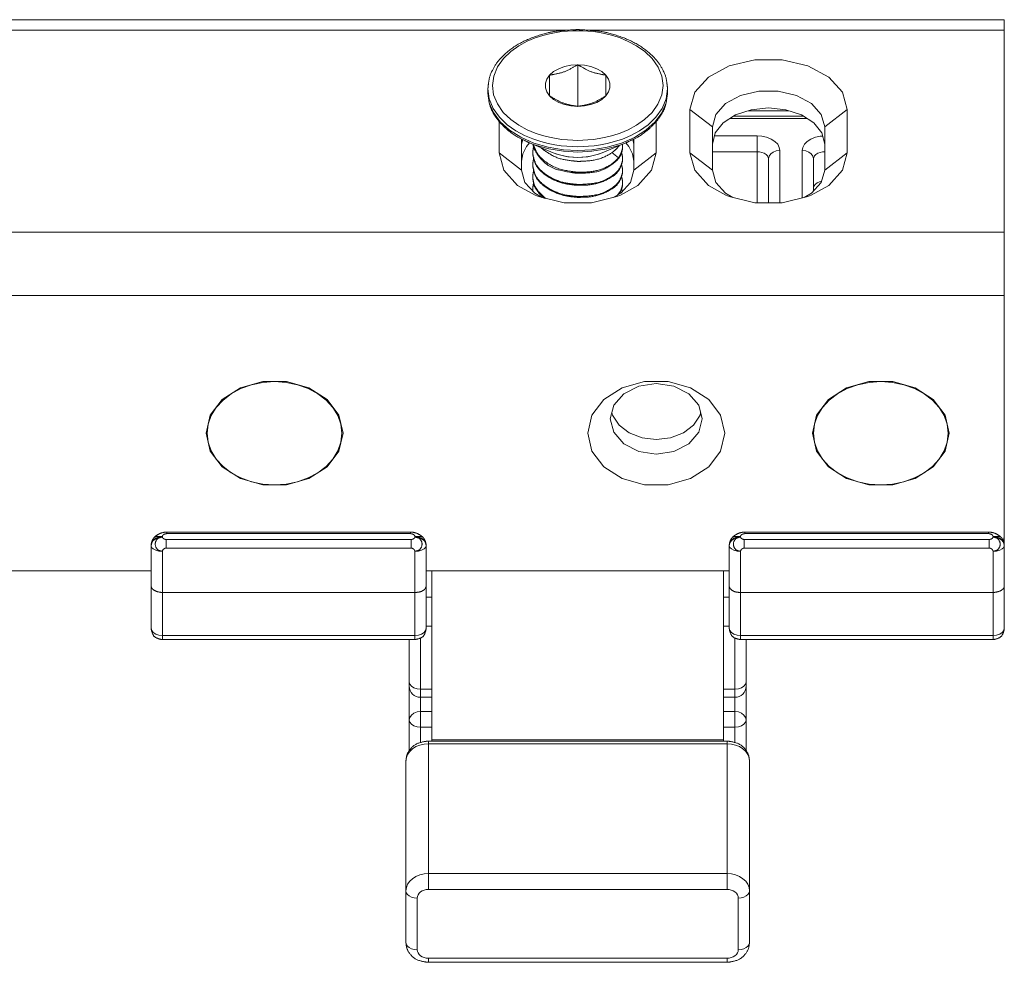
# Model space of a CAD drawing. Units: millimetres. Extents: x 11015 to 12695, y -798 to 390.
# Drawn here: x 11240 to 11284, y 209 to 251 of the extents above; entities that cross this region are included whole.
import ezdxf

# ---------------------------------------------------------------- set-up
doc = ezdxf.new("R2010")
doc.units = ezdxf.units.MM
doc.header["$LTSCALE"] = 2540
doc.layers.get('0').update_dxf_attribs({"lineweight": 18})

msp = doc.modelspace()

# ---------------------------------------------------------------- linework, layer by layer
at = {"color": 7, "linetype": 'Continuous', "lineweight": 15}
for p, q in [((11233.554, 251.435), (11283.554, 251.435)), ((11283.554, 224.335), (11283.554, 251.434)), ((11233.554, 250.967), (11264.09, 250.967)), ((11263.591, 250.867), (11263.305, 250.811)), ((11263.854, 250.905), (11263.591, 250.867)), ((11264.099, 250.929), (11263.854, 250.905)), ((11264.33, 250.942), (11264.099, 250.929)), ((11264.554, 250.946), (11264.33, 250.942)), ((11264.778, 250.942), (11264.554, 250.946)), ((11265.01, 250.929), (11264.778, 250.942)), ((11265.255, 250.904), (11265.01, 250.929)), ((11265.017, 250.967), (11283.554, 250.967)), ((11265.519, 250.866), (11265.255, 250.904)), ((11265.805, 250.81), (11265.519, 250.866)), ((11262.305, 250.472), (11261.937, 250.275)), ((11262.66, 250.621), (11262.305, 250.472)), ((11262.995, 250.731), (11262.66, 250.621)), ((11263.305, 250.811), (11262.995, 250.731)), ((11266.116, 250.731), (11265.805, 250.81)), ((11266.451, 250.62), (11266.116, 250.731)), ((11266.807, 250.471), (11266.451, 250.62)), ((11267.175, 250.272), (11266.807, 250.471)), ((11261.575, 250.02), (11261.245, 249.705)), ((11261.937, 250.275), (11261.575, 250.02)), ((11267.537, 250.017), (11267.175, 250.272)), ((11267.867, 249.7), (11267.537, 250.017)), ((11261.245, 249.705), (11260.979, 249.331)), ((11268.132, 249.326), (11267.867, 249.7)), ((11271.304, 249.38), (11272.446, 249.647)), ((11272.446, 249.647), (11273.662, 249.647)), ((11273.662, 249.647), (11274.804, 249.38)), ((11260.979, 249.331), (11260.811, 248.923)), ((11263.304, 248.968), (11263.482, 249.125)), ((11263.482, 249.125), (11263.706, 249.254)), ((11263.706, 249.254), (11263.967, 249.351)), ((11263.967, 249.351), (11264.254, 249.411)), ((11264.254, 249.411), (11264.554, 249.432)), ((11264.554, 249.432), (11264.554, 247.576)), ((11264.554, 249.432), (11264.854, 249.411)), ((11264.854, 249.411), (11265.141, 249.351)), ((11265.141, 249.351), (11265.403, 249.254)), ((11265.403, 249.254), (11265.627, 249.125)), ((11265.627, 249.125), (11265.804, 248.968)), ((11268.299, 248.918), (11268.132, 249.326)), ((11270.373, 248.877), (11271.304, 249.38)), ((11274.804, 249.38), (11275.735, 248.877)), ((11260.811, 248.923), (11260.754, 248.506)), ((11263.119, 248.601), (11263.181, 248.79)), ((11263.181, 248.79), (11263.304, 248.968)), ((11263.304, 248.04), (11263.304, 248.968)), ((11265.804, 248.968), (11265.804, 248.04)), ((11265.804, 248.968), (11265.927, 248.79)), ((11265.927, 248.79), (11265.99, 248.601)), ((11268.354, 248.501), (11268.299, 248.918)), ((11269.765, 248.201), (11270.373, 248.877)), ((11275.735, 248.877), (11276.343, 248.201)), ((11260.554, 248.184), (11260.554, 248.351)), ((11260.554, 248.351), (11260.612, 247.915)), ((11260.754, 248.506), (11260.809, 248.09)), ((11263.119, 248.407), (11263.119, 248.601)), ((11263.181, 248.217), (11263.119, 248.407)), ((11263.304, 248.04), (11263.181, 248.217)), ((11265.927, 248.217), (11265.804, 248.04)), ((11265.99, 248.407), (11265.927, 248.217)), ((11265.99, 248.601), (11265.99, 248.407)), ((11268.298, 248.084), (11268.354, 248.501)), ((11268.495, 247.909), (11268.554, 248.351)), ((11268.554, 248.184), (11268.554, 248.351)), ((11271.804, 248.057), (11272.62, 248.248)), ((11272.62, 248.248), (11273.488, 248.248)), ((11273.488, 248.248), (11274.304, 248.057)), ((11260.554, 248.184), (11260.616, 247.733)), ((11260.612, 247.915), (11260.788, 247.485)), ((11260.809, 248.09), (11260.976, 247.681)), ((11263.482, 247.883), (11263.304, 248.04)), ((11263.706, 247.753), (11263.482, 247.883)), ((11265.627, 247.883), (11265.403, 247.753)), ((11265.804, 248.04), (11265.627, 247.883)), ((11268.129, 247.676), (11268.298, 248.084)), ((11268.318, 247.479), (11268.495, 247.909)), ((11268.492, 247.731), (11268.554, 248.184)), ((11269.554, 247.431), (11269.765, 248.201)), ((11271.139, 247.698), (11271.804, 248.057)), ((11274.304, 248.057), (11274.969, 247.698)), ((11276.343, 248.201), (11276.554, 247.431)), ((11260.616, 247.733), (11260.801, 247.295)), ((11260.788, 247.485), (11261.067, 247.091)), ((11260.976, 247.681), (11261.241, 247.307)), ((11263.967, 247.656), (11263.706, 247.753)), ((11264.254, 247.596), (11263.967, 247.656)), ((11264.554, 247.576), (11264.254, 247.596)), ((11264.854, 247.596), (11264.554, 247.576)), ((11265.141, 247.656), (11264.854, 247.596)), ((11265.403, 247.753), (11265.141, 247.656)), ((11267.863, 247.303), (11268.129, 247.676)), ((11268.038, 247.087), (11268.318, 247.479)), ((11268.306, 247.293), (11268.492, 247.731)), ((11269.554, 247.431), (11269.554, 245.503)), ((11269.554, 247.431), (11270.554, 246.665)), ((11270.705, 247.215), (11271.139, 247.698)), ((11271.585, 247.199), (11272.282, 247.428)), ((11273.963, 247.383), (11272.145, 247.383)), ((11272.282, 247.428), (11273.054, 247.506)), ((11273.054, 247.506), (11273.827, 247.428)), ((11273.827, 247.428), (11274.524, 247.199)), ((11274.969, 247.698), (11275.403, 247.215)), ((11276.554, 247.431), (11275.554, 246.665)), ((11276.554, 245.503), (11276.554, 247.431)), ((11260.801, 247.295), (11261.102, 246.885)), ((11261.054, 246.901), (11261.054, 245.503)), ((11261.067, 247.091), (11261.414, 246.758)), ((11261.241, 247.307), (11261.571, 246.991)), ((11261.571, 246.991), (11261.933, 246.735)), ((11267.171, 246.733), (11267.533, 246.987)), ((11267.533, 246.987), (11267.863, 247.303)), ((11267.69, 246.754), (11268.038, 247.087)), ((11268.004, 246.883), (11268.306, 247.293)), ((11268.054, 245.503), (11268.054, 246.901)), ((11270.554, 246.665), (11270.705, 247.215)), ((11271.032, 246.844), (11271.585, 247.199)), ((11274.788, 247.029), (11271.32, 247.029)), ((11274.606, 247.146), (11271.502, 247.146)), ((11274.524, 247.199), (11275.077, 246.844)), ((11275.403, 247.215), (11275.554, 246.665)), ((11261.102, 246.885), (11261.511, 246.515)), ((11261.414, 246.758), (11261.795, 246.489)), ((11261.511, 246.515), (11262.015, 246.198)), ((11261.795, 246.489), (11262.183, 246.28)), ((11261.933, 246.735), (11262.301, 246.537)), ((11262.301, 246.537), (11262.658, 246.387)), ((11266.448, 246.386), (11266.804, 246.535)), ((11266.804, 246.535), (11267.171, 246.733)), ((11266.922, 246.278), (11267.309, 246.486)), ((11267.09, 246.196), (11267.595, 246.513)), ((11267.309, 246.486), (11267.69, 246.754)), ((11267.595, 246.513), (11268.004, 246.883)), ((11270.554, 246.665), (11270.554, 244.737)), ((11270.677, 246.396), (11271.032, 246.844)), ((11275.077, 246.844), (11275.432, 246.396)), ((11275.554, 244.737), (11275.554, 246.665)), ((11262.015, 246.198), (11262.598, 245.942)), ((11262.054, 246.128), (11262.054, 244.737)), ((11262.054, 245.899), (11262.104, 246.103)), ((11262.183, 246.28), (11262.558, 246.123)), ((11262.558, 246.123), (11262.911, 246.006)), ((11262.658, 246.387), (11262.993, 246.277)), ((11262.993, 246.277), (11263.304, 246.197)), ((11263.304, 246.197), (11263.59, 246.141)), ((11263.59, 246.141), (11263.854, 246.103)), ((11263.854, 246.103), (11264.099, 246.079)), ((11264.099, 246.079), (11264.33, 246.065)), ((11264.33, 246.065), (11264.554, 246.061)), ((11264.554, 246.061), (11264.778, 246.065)), ((11264.778, 246.065), (11265.009, 246.079)), ((11265.009, 246.079), (11265.254, 246.103)), ((11265.254, 246.103), (11265.517, 246.141)), ((11265.517, 246.141), (11265.803, 246.197)), ((11265.803, 246.197), (11266.113, 246.276)), ((11266.113, 246.276), (11266.448, 246.386)), ((11266.195, 246.006), (11266.548, 246.121)), ((11266.507, 245.94), (11267.09, 246.196)), ((11266.548, 246.121), (11266.922, 246.278)), ((11267.004, 246.103), (11267.054, 245.899)), ((11267.054, 244.737), (11267.054, 246.128)), ((11270.554, 245.899), (11270.677, 246.396)), ((11272.554, 246.258), (11270.643, 246.258)), ((11272.554, 243.287), (11272.554, 246.258)), ((11272.759, 246.244), (11272.554, 246.258)), ((11272.97, 246.2), (11272.759, 246.244)), ((11273.169, 246.122), (11272.97, 246.2)), ((11273.336, 246.016), (11273.169, 246.122)), ((11274.94, 246.122), (11274.772, 246.016)), ((11275.139, 246.2), (11274.94, 246.122)), ((11275.35, 246.244), (11275.139, 246.2)), ((11275.467, 246.252), (11275.35, 246.244)), ((11275.432, 246.396), (11275.554, 245.899)), ((11262.109, 245.467), (11262.27, 245.787)), ((11262.27, 245.787), (11262.414, 245.947)), ((11263.466, 245.51), (11262.41, 245.95)), ((11262.41, 245.95), (11262.627, 245.866)), ((11262.598, 245.942), (11263.242, 245.755)), ((11262.627, 245.866), (11263.261, 245.683)), ((11262.911, 246.006), (11263.238, 245.923)), ((11263.238, 245.923), (11263.539, 245.864)), ((11263.242, 245.755), (11263.917, 245.646)), ((11263.261, 245.683), (11263.926, 245.575)), ((11263.539, 245.864), (11263.817, 245.823)), ((11263.817, 245.823), (11264.075, 245.798)), ((11263.917, 245.646), (11264.554, 245.613)), ((11264.075, 245.798), (11264.318, 245.784)), ((11264.318, 245.784), (11264.554, 245.779)), ((11264.554, 245.779), (11264.79, 245.784)), ((11264.554, 245.613), (11265.189, 245.646)), ((11264.79, 245.784), (11265.033, 245.798)), ((11265.033, 245.798), (11265.291, 245.823)), ((11265.18, 245.574), (11265.844, 245.682)), ((11265.189, 245.646), (11265.863, 245.754)), ((11265.291, 245.823), (11265.568, 245.863)), ((11265.568, 245.863), (11265.869, 245.922)), ((11265.642, 245.51), (11266.698, 245.95)), ((11265.844, 245.682), (11266.478, 245.865)), ((11265.863, 245.754), (11266.507, 245.94)), ((11265.869, 245.922), (11266.195, 246.006)), ((11266.399, 245.821), (11266.375, 245.789)), ((11266.478, 245.865), (11266.698, 245.95)), ((11266.554, 245.786), (11266.547, 245.885)), ((11266.553, 245.748), (11266.554, 245.786)), ((11266.695, 245.947), (11266.838, 245.787)), ((11266.838, 245.787), (11267, 245.467)), ((11273.4, 245.597), (11273.26, 245.542)), ((11273.46, 245.888), (11273.336, 246.016)), ((11273.554, 245.615), (11273.4, 245.597)), ((11273.532, 245.75), (11273.46, 245.888)), ((11273.554, 245.615), (11273.532, 245.75)), ((11273.554, 243.287), (11273.554, 245.615)), ((11274.577, 245.75), (11274.554, 245.615)), ((11274.554, 245.615), (11274.554, 243.496)), ((11274.554, 245.615), (11274.709, 245.597)), ((11274.649, 245.888), (11274.577, 245.75)), ((11274.772, 246.016), (11274.649, 245.888)), ((11274.709, 245.597), (11274.848, 245.542)), ((11261.054, 245.503), (11262.054, 244.737)), ((11261.265, 244.733), (11261.054, 245.503)), ((11262.054, 245.133), (11262.109, 245.467)), ((11262.554, 245.518), (11262.555, 245.48)), ((11263.466, 245.51), (11263.629, 245.449)), ((11263.466, 245.51), (11263.686, 245.43)), ((11263.629, 245.449), (11263.8, 245.398)), ((11263.686, 245.43), (11264.109, 245.335)), ((11263.8, 245.398), (11263.984, 245.356)), ((11263.926, 245.575), (11264.554, 245.542)), ((11263.984, 245.356), (11264.167, 245.327)), ((11264.109, 245.335), (11264.554, 245.303)), ((11264.167, 245.327), (11264.361, 245.309)), ((11264.361, 245.309), (11264.554, 245.303)), ((11264.554, 245.542), (11265.18, 245.574)), ((11264.999, 245.335), (11264.554, 245.303)), ((11264.554, 245.303), (11264.742, 245.309)), ((11264.742, 245.309), (11264.929, 245.326)), ((11264.929, 245.326), (11265.119, 245.355)), ((11265.422, 245.43), (11264.999, 245.335)), ((11265.119, 245.355), (11265.297, 245.395)), ((11265.297, 245.395), (11265.475, 245.447)), ((11265.642, 245.51), (11265.422, 245.43)), ((11265.475, 245.447), (11265.642, 245.51)), ((11266.375, 245.291), (11266.08, 245.521)), ((11266.553, 245.212), (11266.554, 245.25)), ((11267, 245.467), (11267.054, 245.133)), ((11268.054, 245.503), (11267.054, 244.737)), ((11268.054, 245.503), (11267.843, 244.733)), ((11269.554, 245.503), (11270.554, 244.737)), ((11269.765, 244.733), (11269.554, 245.503)), ((11272.554, 245.554), (11270.554, 245.554)), ((11272.657, 245.547), (11272.554, 245.554)), ((11272.762, 245.525), (11272.657, 245.547)), ((11272.862, 245.486), (11272.762, 245.525)), ((11272.945, 245.432), (11272.862, 245.486)), ((11273.007, 245.368), (11272.945, 245.432)), ((11273.043, 245.3), (11273.007, 245.368)), ((11273.054, 245.232), (11273.043, 245.3)), ((11273.079, 245.351), (11273.054, 245.232)), ((11273.054, 243.287), (11273.054, 245.232)), ((11273.15, 245.457), (11273.079, 245.351)), ((11273.26, 245.542), (11273.15, 245.457)), ((11274.848, 245.542), (11274.959, 245.457)), ((11274.959, 245.457), (11275.03, 245.351)), ((11275.03, 245.351), (11275.054, 245.232)), ((11275.065, 245.3), (11275.054, 245.232)), ((11275.054, 245.232), (11275.054, 243.798)), ((11275.101, 245.368), (11275.065, 245.3)), ((11275.163, 245.432), (11275.101, 245.368)), ((11275.247, 245.486), (11275.163, 245.432)), ((11275.346, 245.525), (11275.247, 245.486)), ((11275.452, 245.547), (11275.346, 245.525)), ((11275.554, 245.554), (11275.452, 245.547)), ((11276.554, 245.503), (11275.554, 244.737)), ((11276.554, 245.503), (11276.343, 244.733)), ((11261.873, 244.057), (11261.265, 244.733)), ((11262.205, 244.187), (11262.054, 244.737)), ((11262.554, 244.982), (11262.555, 244.944)), ((11266.553, 244.676), (11266.554, 244.714)), ((11267.054, 244.737), (11266.903, 244.187)), ((11267.843, 244.733), (11267.235, 244.057)), ((11270.373, 244.057), (11269.765, 244.733)), ((11270.705, 244.187), (11270.554, 244.737)), ((11275.554, 244.737), (11275.403, 244.187)), ((11276.343, 244.733), (11275.735, 244.057)), ((11262.554, 244.446), (11262.555, 244.408)), ((11264.554, 244.596), (11264.549, 244.597)), ((11262.652, 243.615), (11261.873, 244.057)), ((11262.639, 243.704), (11262.205, 244.187)), ((11262.554, 243.91), (11262.555, 243.871)), ((11262.555, 243.871), (11262.562, 243.788)), ((11264.554, 244.06), (11264.55, 244.06)), ((11267.235, 244.057), (11266.456, 243.615)), ((11266.456, 243.806), (11266.538, 244.027)), ((11266.903, 244.187), (11266.469, 243.704)), ((11266.522, 243.857), (11266.512, 243.886)), ((11266.541, 243.777), (11266.522, 243.857)), ((11266.55, 244.104), (11266.553, 244.139)), ((11266.553, 244.139), (11266.554, 244.178)), ((11271.152, 243.615), (11270.373, 244.057)), ((11271.139, 243.704), (11270.705, 244.187)), ((11275.735, 244.057), (11274.956, 243.615)), ((11275.403, 244.187), (11274.969, 243.704)), ((11275.077, 244.028), (11275.054, 243.931)), ((11275.054, 243.931), (11275.076, 243.823)), ((11275.14, 244.111), (11275.077, 244.028)), ((11275.224, 244.173), (11275.14, 244.111)), ((11275.324, 244.216), (11275.224, 244.173)), ((11275.418, 244.239), (11275.324, 244.216)), ((11262.97, 243.516), (11262.639, 243.704)), ((11262.804, 243.555), (11262.652, 243.615)), ((11263.946, 243.287), (11262.804, 243.555)), ((11262.818, 243.763), (11263.064, 243.526)), ((11262.827, 243.714), (11262.819, 243.723)), ((11263.057, 243.493), (11262.827, 243.714)), ((11263.077, 243.478), (11263.057, 243.493)), ((11263.064, 243.526), (11263.139, 243.47)), ((11264.554, 243.524), (11264.55, 243.524)), ((11266.304, 243.555), (11265.162, 243.287)), ((11266.469, 243.704), (11266.138, 243.516)), ((11266.456, 243.615), (11266.304, 243.555)), ((11266.315, 243.61), (11266.456, 243.806)), ((11271.47, 243.516), (11271.139, 243.704)), ((11271.304, 243.555), (11271.152, 243.615)), ((11272.446, 243.287), (11271.304, 243.555)), ((11274.804, 243.555), (11273.662, 243.287)), ((11274.969, 243.704), (11274.638, 243.516)), ((11274.956, 243.615), (11274.804, 243.555)), ((11265.162, 243.287), (11263.946, 243.287)), ((11273.662, 243.287), (11272.446, 243.287)), ((11233.554, 241.968), (11283.554, 241.968)), ((11233.554, 239.15), (11283.554, 239.15)), ((11250.525, 235.323), (11249.529, 235.045)), ((11249.554, 235.012), (11250.028, 235.181)), ((11250.028, 235.181), (11250.533, 235.285)), ((11251.584, 235.323), (11250.525, 235.323)), ((11250.533, 235.285), (11251.054, 235.32)), ((11251.575, 235.285), (11251.054, 235.32)), ((11252.08, 235.181), (11251.575, 235.285)), ((11252.579, 235.045), (11251.584, 235.323)), ((11252.554, 235.012), (11252.08, 235.181)), ((11267.525, 235.323), (11266.529, 235.045)), ((11267.27, 235.115), (11266.605, 234.775)), ((11268.054, 235.235), (11267.27, 235.115)), ((11268.584, 235.323), (11267.525, 235.323)), ((11268.839, 235.115), (11268.054, 235.235)), ((11269.579, 235.045), (11268.584, 235.323)), ((11269.504, 234.775), (11268.839, 235.115)), ((11277.525, 235.323), (11276.529, 235.045)), ((11276.554, 235.012), (11277.028, 235.181)), ((11277.028, 235.181), (11277.533, 235.285)), ((11278.584, 235.323), (11277.525, 235.323)), ((11277.533, 235.285), (11278.054, 235.32)), ((11278.575, 235.285), (11278.054, 235.32)), ((11279.08, 235.181), (11278.575, 235.285)), ((11279.579, 235.045), (11278.584, 235.323)), ((11279.554, 235.012), (11279.08, 235.181)), ((11249.529, 235.045), (11248.718, 234.523)), ((11248.756, 234.499), (11249.126, 234.782)), ((11249.126, 234.782), (11249.554, 235.012)), ((11252.983, 234.782), (11252.554, 235.012)), ((11253.391, 234.523), (11252.579, 235.045)), ((11253.352, 234.499), (11252.983, 234.782)), ((11266.529, 235.045), (11265.718, 234.523)), ((11266.605, 234.775), (11266.16, 234.265)), ((11269.948, 234.265), (11269.504, 234.775)), ((11270.391, 234.523), (11269.579, 235.045)), ((11276.529, 235.045), (11275.718, 234.523)), ((11275.756, 234.499), (11276.126, 234.782)), ((11276.126, 234.782), (11276.554, 235.012)), ((11279.983, 234.782), (11279.554, 235.012)), ((11280.391, 234.523), (11279.579, 235.045)), ((11280.352, 234.499), (11279.983, 234.782)), ((11248.718, 234.523), (11248.188, 233.821)), ((11248.456, 234.171), (11248.756, 234.499)), ((11253.652, 234.171), (11253.352, 234.499)), ((11253.92, 233.821), (11253.391, 234.523)), ((11265.718, 234.523), (11265.188, 233.821)), ((11266.16, 234.265), (11266.004, 233.664)), ((11270.104, 233.664), (11269.948, 234.265)), ((11270.92, 233.821), (11270.391, 234.523)), ((11275.718, 234.523), (11275.188, 233.821)), ((11275.456, 234.171), (11275.756, 234.499)), ((11280.652, 234.171), (11280.352, 234.499)), ((11280.92, 233.821), (11280.391, 234.523)), ((11248.188, 233.821), (11248.004, 233.022)), ((11248.1, 233.421), (11248.235, 233.808)), ((11248.235, 233.808), (11248.456, 234.171)), ((11253.873, 233.808), (11253.652, 234.171)), ((11254.009, 233.421), (11253.873, 233.808)), ((11254.104, 233.022), (11253.92, 233.821)), ((11265.188, 233.821), (11265.004, 233.022)), ((11266.078, 233.949), (11266.105, 233.822)), ((11266.105, 233.822), (11266.396, 233.384)), ((11269.713, 233.384), (11270.004, 233.822)), ((11270.004, 233.822), (11270.03, 233.949)), ((11271.104, 233.022), (11270.92, 233.821)), ((11275.188, 233.821), (11275.004, 233.022)), ((11275.1, 233.421), (11275.235, 233.808)), ((11275.235, 233.808), (11275.456, 234.171)), ((11280.873, 233.808), (11280.652, 234.171)), ((11281.009, 233.421), (11280.873, 233.808)), ((11281.104, 233.022), (11280.92, 233.821)), ((11248.054, 233.022), (11248.1, 233.421)), ((11254.054, 233.022), (11254.009, 233.421)), ((11266.004, 233.664), (11266.16, 233.063)), ((11266.396, 233.384), (11266.849, 233.037)), ((11269.259, 233.037), (11269.713, 233.384)), ((11269.948, 233.063), (11270.104, 233.664)), ((11275.054, 233.022), (11275.1, 233.421)), ((11281.054, 233.022), (11281.009, 233.421)), ((11248.004, 233.022), (11248.188, 232.222)), ((11248.1, 232.623), (11248.054, 233.022)), ((11253.92, 232.222), (11254.104, 233.022)), ((11254.009, 232.623), (11254.054, 233.022)), ((11265.004, 233.022), (11265.188, 232.222)), ((11266.16, 233.063), (11266.605, 232.554)), ((11266.849, 233.037), (11267.421, 232.814)), ((11268.688, 232.814), (11269.259, 233.037)), ((11269.504, 232.554), (11269.948, 233.063)), ((11270.92, 232.222), (11271.104, 233.022)), ((11275.004, 233.022), (11275.188, 232.222)), ((11275.1, 232.623), (11275.054, 233.022)), ((11280.92, 232.222), (11281.104, 233.022)), ((11281.009, 232.623), (11281.054, 233.022)), ((11248.235, 232.236), (11248.1, 232.623)), ((11253.873, 232.236), (11254.009, 232.623)), ((11266.605, 232.554), (11267.27, 232.214)), ((11267.421, 232.814), (11268.054, 232.737)), ((11268.054, 232.737), (11268.688, 232.814)), ((11268.839, 232.214), (11269.504, 232.554)), ((11275.235, 232.236), (11275.1, 232.623)), ((11280.873, 232.236), (11281.009, 232.623)), ((11248.188, 232.222), (11248.718, 231.52)), ((11248.456, 231.873), (11248.235, 232.236)), ((11253.391, 231.52), (11253.92, 232.222)), ((11253.652, 231.873), (11253.873, 232.236)), ((11265.188, 232.222), (11265.718, 231.52)), ((11267.27, 232.214), (11268.054, 232.094)), ((11268.054, 232.094), (11268.839, 232.214)), ((11270.391, 231.52), (11270.92, 232.222)), ((11275.188, 232.222), (11275.718, 231.52)), ((11275.456, 231.873), (11275.235, 232.236)), ((11280.391, 231.52), (11280.92, 232.222)), ((11280.652, 231.873), (11280.873, 232.236)), ((11248.756, 231.544), (11248.456, 231.873)), ((11253.352, 231.544), (11253.652, 231.873)), ((11275.756, 231.544), (11275.456, 231.873)), ((11280.352, 231.544), (11280.652, 231.873)), ((11248.718, 231.52), (11249.529, 230.998)), ((11249.126, 231.261), (11248.756, 231.544)), ((11249.554, 231.031), (11249.126, 231.261)), ((11252.554, 231.031), (11252.983, 231.261)), ((11252.579, 230.998), (11253.391, 231.52)), ((11252.983, 231.261), (11253.352, 231.544)), ((11265.718, 231.52), (11266.529, 230.998)), ((11269.579, 230.998), (11270.391, 231.52)), ((11275.718, 231.52), (11276.529, 230.998)), ((11276.126, 231.261), (11275.756, 231.544)), ((11276.554, 231.031), (11276.126, 231.261)), ((11279.554, 231.031), (11279.983, 231.261)), ((11279.579, 230.998), (11280.391, 231.52)), ((11279.983, 231.261), (11280.352, 231.544)), ((11249.529, 230.998), (11250.525, 230.721)), ((11250.028, 230.862), (11249.554, 231.031)), ((11250.533, 230.758), (11250.028, 230.862)), ((11250.525, 230.721), (11251.584, 230.721)), ((11251.054, 230.723), (11250.533, 230.758)), ((11251.054, 230.723), (11251.575, 230.758)), ((11251.575, 230.758), (11252.08, 230.862)), ((11251.584, 230.721), (11252.579, 230.998)), ((11252.08, 230.862), (11252.554, 231.031)), ((11266.529, 230.998), (11267.525, 230.721)), ((11267.525, 230.721), (11268.584, 230.721)), ((11268.584, 230.721), (11269.579, 230.998)), ((11276.529, 230.998), (11277.525, 230.721)), ((11277.028, 230.862), (11276.554, 231.031)), ((11277.533, 230.758), (11277.028, 230.862)), ((11277.525, 230.721), (11278.584, 230.721)), ((11278.054, 230.723), (11277.533, 230.758)), ((11278.054, 230.723), (11278.575, 230.758)), ((11278.575, 230.758), (11279.08, 230.862)), ((11278.584, 230.721), (11279.579, 230.998)), ((11279.08, 230.862), (11279.554, 231.031)), ((11246.254, 228.621), (11257.104, 228.621)), ((11246.254, 228.551), (11246.254, 228.621)), ((11246.254, 228.551), (11257.104, 228.551)), ((11257.104, 228.621), (11257.104, 228.551)), ((11272.004, 228.621), (11282.854, 228.621)), ((11272.004, 228.621), (11272.004, 228.551)), ((11282.854, 228.551), (11272.004, 228.551)), ((11282.854, 228.551), (11282.854, 228.621)), ((11245.554, 228.04), (11245.578, 228.157)), ((11245.554, 228.014), (11245.579, 228.133)), ((11245.554, 228.04), (11245.554, 224.335)), ((11245.578, 228.157), (11245.649, 228.264)), ((11245.579, 228.133), (11245.65, 228.239)), ((11245.649, 228.264), (11245.76, 228.349)), ((11245.65, 228.239), (11245.76, 228.324)), ((11245.707, 228.399), (11245.706, 228.399)), ((11245.76, 228.349), (11245.899, 228.404)), ((11245.76, 228.324), (11245.9, 228.378)), ((11245.899, 228.404), (11246.054, 228.423)), ((11245.9, 228.378), (11246.054, 228.397)), ((11246.054, 228.423), (11246.054, 228.397)), ((11246.222, 228.289), (11257.136, 228.289)), ((11246.222, 227.909), (11246.222, 228.289)), ((11257.136, 228.289), (11257.136, 227.909)), ((11257.304, 228.423), (11257.304, 228.397)), ((11257.304, 228.423), (11257.459, 228.404)), ((11257.304, 228.397), (11257.459, 228.378)), ((11257.459, 228.404), (11257.599, 228.349)), ((11257.459, 228.378), (11257.598, 228.324)), ((11257.598, 228.324), (11257.709, 228.239)), ((11257.599, 228.349), (11257.71, 228.264)), ((11257.652, 228.399), (11257.652, 228.399)), ((11257.709, 228.239), (11257.78, 228.133)), ((11257.71, 228.264), (11257.78, 228.157)), ((11257.78, 228.157), (11257.804, 228.04)), ((11257.78, 228.133), (11257.804, 228.014)), ((11257.804, 228.04), (11257.804, 224.335)), ((11271.328, 228.157), (11271.304, 228.04)), ((11271.329, 228.133), (11271.304, 228.014)), ((11271.304, 228.04), (11271.304, 224.335)), ((11271.399, 228.264), (11271.328, 228.157)), ((11271.4, 228.239), (11271.329, 228.133)), ((11271.51, 228.349), (11271.399, 228.264)), ((11271.51, 228.324), (11271.4, 228.239)), ((11271.456, 228.399), (11271.457, 228.399)), ((11271.649, 228.404), (11271.51, 228.349)), ((11271.65, 228.378), (11271.51, 228.324)), ((11271.804, 228.423), (11271.649, 228.404)), ((11271.804, 228.397), (11271.65, 228.378)), ((11271.804, 228.423), (11271.804, 228.397)), ((11282.886, 228.289), (11271.972, 228.289)), ((11271.972, 228.289), (11271.972, 227.909)), ((11282.886, 227.909), (11282.886, 228.289)), ((11283.054, 228.423), (11283.054, 228.397)), ((11283.209, 228.404), (11283.054, 228.423)), ((11283.209, 228.378), (11283.054, 228.397)), ((11283.349, 228.349), (11283.209, 228.404)), ((11283.348, 228.324), (11283.209, 228.378)), ((11283.459, 228.239), (11283.348, 228.324)), ((11283.46, 228.264), (11283.349, 228.349)), ((11283.402, 228.399), (11283.402, 228.399)), ((11283.53, 228.133), (11283.459, 228.239)), ((11283.53, 228.157), (11283.46, 228.264)), ((11283.554, 228.425), (11283.513, 228.226)), ((11283.554, 228.04), (11283.53, 228.193)), ((11283.554, 228.04), (11283.53, 228.157)), ((11283.554, 228.014), (11283.53, 228.133)), ((11245.554, 228.014), (11245.578, 227.938)), ((11245.578, 227.938), (11245.649, 227.868)), ((11245.649, 227.868), (11245.76, 227.812)), ((11245.76, 227.812), (11245.899, 227.776)), ((11245.899, 227.776), (11246.054, 227.764)), ((11246.054, 227.764), (11246.054, 223.835)), ((11246.222, 227.909), (11257.136, 227.909)), ((11257.304, 227.764), (11257.459, 227.776)), ((11257.304, 227.764), (11257.304, 223.835)), ((11257.459, 227.776), (11257.599, 227.812)), ((11257.599, 227.812), (11257.709, 227.868)), ((11257.709, 227.868), (11257.78, 227.938)), ((11257.78, 227.938), (11257.804, 228.014)), ((11271.328, 227.938), (11271.304, 228.014)), ((11271.399, 227.868), (11271.328, 227.938)), ((11271.51, 227.812), (11271.399, 227.868)), ((11271.649, 227.776), (11271.51, 227.812)), ((11271.804, 227.764), (11271.649, 227.776)), ((11271.804, 227.764), (11271.804, 223.835)), ((11282.886, 227.909), (11271.972, 227.909)), ((11283.209, 227.776), (11283.054, 227.764)), ((11283.054, 227.764), (11283.054, 223.835)), ((11283.349, 227.812), (11283.209, 227.776)), ((11283.459, 227.868), (11283.349, 227.812)), ((11283.53, 227.938), (11283.459, 227.868)), ((11283.554, 228.014), (11283.53, 227.938)), ((11245.554, 226.893), (11234.554, 226.893)), ((11271.304, 226.893), (11257.804, 226.893)), ((11258.054, 219.311), (11258.054, 226.893)), ((11271.054, 219.311), (11271.054, 226.893)), ((11245.554, 226.217), (11245.579, 226.128)), ((11257.304, 225.929), (11246.054, 225.929)), ((11257.781, 226.131), (11257.804, 226.217)), ((11271.327, 226.131), (11271.304, 226.217)), ((11271.804, 225.929), (11283.054, 225.929)), ((11283.554, 226.217), (11283.53, 226.128)), ((11258.054, 225.716), (11257.804, 225.716)), ((11271.304, 225.716), (11271.054, 225.716)), ((11245.579, 224.236), (11245.554, 224.335)), ((11245.65, 224.146), (11245.579, 224.236)), ((11245.76, 224.075), (11245.65, 224.146)), ((11257.709, 224.146), (11257.598, 224.075)), ((11257.78, 224.236), (11257.709, 224.146)), ((11257.804, 224.335), (11257.78, 224.236)), ((11257.804, 224.431), (11258.054, 224.431)), ((11271.054, 224.431), (11271.304, 224.431)), ((11271.304, 224.335), (11271.329, 224.236)), ((11271.329, 224.236), (11271.4, 224.146)), ((11271.4, 224.146), (11271.51, 224.075)), ((11283.348, 224.075), (11283.459, 224.146)), ((11283.459, 224.146), (11283.53, 224.236)), ((11283.53, 224.236), (11283.554, 224.335)), ((11245.9, 224.03), (11245.76, 224.075)), ((11246.054, 224.014), (11245.9, 224.03)), ((11257.304, 224.014), (11246.054, 224.014)), ((11257.304, 223.835), (11246.054, 223.835)), ((11257.054, 223.835), (11257.054, 218.894)), ((11257.459, 224.03), (11257.304, 224.014)), ((11257.598, 224.075), (11257.459, 224.03)), ((11257.554, 219.253), (11257.554, 223.908)), ((11271.51, 224.075), (11271.65, 224.03)), ((11271.554, 219.25), (11271.554, 223.908)), ((11271.65, 224.03), (11271.804, 224.014)), ((11271.804, 224.014), (11283.054, 224.014)), ((11283.054, 223.835), (11271.804, 223.835)), ((11272.054, 223.835), (11272.054, 218.886)), ((11283.054, 224.014), (11283.209, 224.03)), ((11283.209, 224.03), (11283.348, 224.075)), ((11257.054, 221.94), (11257.079, 221.841)), ((11272.054, 221.94), (11272.03, 221.841)), ((11257.079, 221.841), (11257.15, 221.752)), ((11257.15, 221.752), (11257.26, 221.68)), ((11257.26, 221.68), (11257.4, 221.635)), ((11257.4, 221.635), (11257.554, 221.619)), ((11258.054, 221.619), (11257.554, 221.619)), ((11271.554, 221.619), (11271.054, 221.619)), ((11271.709, 221.635), (11271.554, 221.619)), ((11271.848, 221.68), (11271.709, 221.635)), ((11271.959, 221.752), (11271.848, 221.68)), ((11272.03, 221.841), (11271.959, 221.752)), ((11258.054, 221.262), (11257.554, 221.262)), ((11271.554, 221.262), (11271.054, 221.262)), ((11257.26, 220.559), (11257.399, 220.614)), ((11257.399, 220.614), (11257.554, 220.633)), ((11258.054, 220.633), (11257.554, 220.633)), ((11271.554, 220.633), (11271.054, 220.633)), ((11271.709, 220.614), (11271.554, 220.633)), ((11271.849, 220.559), (11271.709, 220.614)), ((11257.054, 220.25), (11257.078, 220.367)), ((11257.054, 220.25), (11257.079, 220.151)), ((11257.078, 220.367), (11257.149, 220.474)), ((11257.079, 220.151), (11257.15, 220.061)), ((11257.149, 220.474), (11257.26, 220.559)), ((11271.96, 220.474), (11271.849, 220.559)), ((11272.03, 220.151), (11271.959, 220.061)), ((11272.03, 220.367), (11271.96, 220.474)), ((11272.054, 220.25), (11272.03, 220.367)), ((11272.054, 220.25), (11272.03, 220.151)), ((11257.15, 220.061), (11257.26, 219.99)), ((11257.26, 219.99), (11257.4, 219.944)), ((11257.4, 219.944), (11257.554, 219.929)), ((11258.054, 219.929), (11257.554, 219.929)), ((11271.554, 219.929), (11271.054, 219.929)), ((11271.709, 219.944), (11271.554, 219.929)), ((11271.848, 219.99), (11271.709, 219.944)), ((11271.959, 220.061), (11271.848, 219.99)), ((11271.204, 219.311), (11257.904, 219.311)), ((11257.904, 212.705), (11257.904, 219.311)), ((11258.054, 219.369), (11271.054, 219.369)), ((11271.204, 212.705), (11271.204, 219.311)), ((11257.073, 218.854), (11256.98, 218.722)), ((11257.197, 218.97), (11257.073, 218.854)), ((11257.349, 219.065), (11257.197, 218.97)), ((11257.522, 219.136), (11257.349, 219.065)), ((11257.709, 219.18), (11257.522, 219.136)), ((11257.904, 219.194), (11257.709, 219.18)), ((11271.204, 219.194), (11257.904, 219.194)), ((11271.399, 219.18), (11271.204, 219.194)), ((11271.587, 219.136), (11271.399, 219.18)), ((11271.76, 219.065), (11271.587, 219.136)), ((11271.911, 218.97), (11271.76, 219.065)), ((11272.036, 218.854), (11271.911, 218.97)), ((11272.128, 218.722), (11272.036, 218.854)), ((11256.923, 218.578), (11256.904, 218.428)), ((11256.904, 210.345), (11256.904, 218.428)), ((11256.98, 218.722), (11256.923, 218.578)), ((11272.185, 218.578), (11272.128, 218.722)), ((11272.204, 218.428), (11272.185, 218.578)), ((11272.204, 210.345), (11272.204, 218.428)), ((11257.073, 213.069), (11257.197, 213.185)), ((11257.197, 213.185), (11257.349, 213.28)), ((11257.349, 213.28), (11257.522, 213.351)), ((11257.522, 213.351), (11257.709, 213.395)), ((11257.709, 213.395), (11257.904, 213.409)), ((11257.904, 213.409), (11271.204, 213.409)), ((11271.204, 213.409), (11271.399, 213.395)), ((11271.399, 213.395), (11271.587, 213.351)), ((11271.587, 213.351), (11271.76, 213.28)), ((11271.76, 213.28), (11271.911, 213.185)), ((11271.911, 213.185), (11272.036, 213.069)), ((11256.904, 212.643), (11256.923, 212.793)), ((11256.923, 212.793), (11256.98, 212.936)), ((11256.98, 212.936), (11257.073, 213.069)), ((11257.713, 212.676), (11257.807, 212.698)), ((11257.807, 212.698), (11257.904, 212.705)), ((11257.904, 212.705), (11271.204, 212.705)), ((11271.204, 212.705), (11271.302, 212.698)), ((11271.302, 212.698), (11271.395, 212.676)), ((11272.036, 213.069), (11272.128, 212.936)), ((11272.128, 212.936), (11272.185, 212.793)), ((11272.185, 212.793), (11272.204, 212.643)), ((11256.921, 212.56), (11256.904, 212.643)), ((11256.971, 212.483), (11256.921, 212.56)), ((11257.051, 212.416), (11256.971, 212.483)), ((11257.154, 212.365), (11257.051, 212.416)), ((11257.275, 212.333), (11257.154, 212.365)), ((11257.404, 212.322), (11257.275, 212.333)), ((11257.404, 212.322), (11257.414, 212.397)), ((11257.404, 210.024), (11257.404, 212.322)), ((11257.414, 212.397), (11257.442, 212.468)), ((11257.442, 212.468), (11257.488, 212.535)), ((11257.488, 212.535), (11257.551, 212.593)), ((11257.551, 212.593), (11257.626, 212.64)), ((11257.626, 212.64), (11257.713, 212.676)), ((11271.395, 212.676), (11271.482, 212.64)), ((11271.482, 212.64), (11271.558, 212.593)), ((11271.558, 212.593), (11271.62, 212.535)), ((11271.62, 212.535), (11271.666, 212.468)), ((11271.666, 212.468), (11271.695, 212.397)), ((11271.695, 212.397), (11271.704, 212.322)), ((11271.704, 212.322), (11271.834, 212.333)), ((11271.704, 212.322), (11271.704, 210.024)), ((11271.834, 212.333), (11271.954, 212.365)), ((11271.954, 212.365), (11272.058, 212.416)), ((11272.058, 212.416), (11272.137, 212.483)), ((11272.137, 212.483), (11272.187, 212.56)), ((11272.187, 212.56), (11272.204, 212.643)), ((11256.921, 210.262), (11256.904, 210.345)), ((11256.971, 210.185), (11256.921, 210.262)), ((11257.051, 210.118), (11256.971, 210.185)), ((11257.154, 210.067), (11257.051, 210.118)), ((11257.275, 210.035), (11257.154, 210.067)), ((11271.834, 210.035), (11271.954, 210.067)), ((11271.954, 210.067), (11272.058, 210.118)), ((11272.058, 210.118), (11272.137, 210.185)), ((11272.137, 210.185), (11272.187, 210.262)), ((11272.187, 210.262), (11272.204, 210.345)), ((11257.404, 210.024), (11257.275, 210.035)), ((11257.414, 209.949), (11257.404, 210.024)), ((11257.442, 209.877), (11257.414, 209.949)), ((11257.488, 209.811), (11257.442, 209.877)), ((11257.551, 209.753), (11257.488, 209.811)), ((11257.627, 209.705), (11257.551, 209.753)), ((11257.713, 209.67), (11257.627, 209.705)), ((11257.807, 209.648), (11257.713, 209.67)), ((11257.904, 209.641), (11257.807, 209.648)), ((11271.204, 209.641), (11257.904, 209.641)), ((11257.904, 209.641), (11257.904, 209.462)), ((11271.302, 209.648), (11271.204, 209.641)), ((11271.204, 209.641), (11271.204, 209.462)), ((11271.395, 209.67), (11271.302, 209.648)), ((11271.482, 209.705), (11271.395, 209.67)), ((11271.558, 209.753), (11271.482, 209.705)), ((11271.62, 209.811), (11271.558, 209.753)), ((11271.666, 209.877), (11271.62, 209.811)), ((11271.695, 209.949), (11271.666, 209.877)), ((11271.704, 210.024), (11271.695, 209.949)), ((11271.704, 210.024), (11271.834, 210.035)), ((11271.204, 209.462), (11257.904, 209.462))]:
    msp.add_line(p, q, dxfattribs=at)
for centre, start, end in [((11257.554, 221.762), 180, 270), ((11271.554, 221.762), 270, 0)]:
    msp.add_arc(centre, 0.5, start, end, dxfattribs=at)
for points in [[(11260.554, 248.351), (11260.567, 248.516), (11260.642, 249.006), (11261.07, 249.725), (11261.988, 250.443), (11263.239, 250.89), (11264.225, 250.982), (11264.554, 250.993)], [(11264.554, 250.993), (11264.884, 250.982), (11265.87, 250.89), (11267.12, 250.443), (11268.039, 249.725), (11268.466, 249.006), (11268.542, 248.516), (11268.554, 248.351)], [(11263.304, 248.968), (11263.471, 248.99), (11263.965, 249.103), (11264.41, 249.344), (11264.554, 249.432)], [(11264.554, 249.432), (11264.698, 249.344), (11265.144, 249.103), (11265.637, 248.99), (11265.804, 248.968)], [(11262.41, 245.95), (11262.235, 246.031), (11261.718, 246.288), (11261.123, 246.781), (11260.677, 247.422), (11260.568, 247.992), (11260.554, 248.184)], [(11264.554, 247.576), (11264.387, 247.598), (11263.894, 247.711), (11263.448, 247.952), (11263.304, 248.04)], [(11265.804, 248.04), (11265.66, 247.952), (11265.215, 247.711), (11264.721, 247.598), (11264.554, 247.576)], [(11268.554, 248.184), (11268.54, 247.992), (11268.431, 247.422), (11267.986, 246.781), (11267.39, 246.288), (11266.873, 246.031), (11266.698, 245.95)], [(11262.588, 245.769), (11262.573, 245.707), (11262.557, 245.581), (11262.554, 245.518)], [(11264.549, 244.597), (11264.232, 244.623), (11263.283, 244.835), (11262.608, 245.571), (11262.563, 245.886)], [(11262.579, 245.875), (11262.623, 245.725), (11262.846, 245.312), (11263.483, 244.846), (11264.245, 244.669), (11264.554, 244.641)], [(11264.554, 245.126), (11264.334, 245.142), (11263.677, 245.246), (11263.098, 245.577), (11262.933, 245.723)], [(11266.375, 245.789), (11266.292, 245.695), (11266.012, 245.443), (11265.43, 245.192), (11264.805, 245.125), (11264.554, 245.126)], [(11266.375, 245.291), (11266.445, 245.395), (11266.535, 245.623), (11266.553, 245.748)], [(11266.554, 245.747), (11266.547, 245.622), (11266.463, 245.382), (11266.394, 245.277)], [(11264.55, 244.06), (11264.383, 244.074), (11263.884, 244.141), (11263.26, 244.396), (11262.735, 244.831), (11262.562, 245.312), (11262.554, 245.48)], [(11262.588, 245.232), (11262.573, 245.171), (11262.557, 245.045), (11262.554, 244.982)], [(11262.555, 245.48), (11262.567, 245.315), (11262.755, 244.846), (11263.279, 244.424), (11263.897, 244.176), (11264.389, 244.112), (11264.554, 244.098)], [(11264.554, 244.641), (11264.805, 244.638), (11265.43, 244.699), (11266.012, 244.946), (11266.292, 245.197), (11266.375, 245.291)], [(11266.394, 245.277), (11266.235, 245.078), (11265.576, 244.67), (11264.809, 244.595), (11264.554, 244.596)], [(11264.554, 244.098), (11264.867, 244.097), (11265.648, 244.204), (11266.323, 244.628), (11266.539, 245.056), (11266.553, 245.212)], [(11266.554, 245.212), (11266.546, 245.053), (11266.346, 244.61), (11265.802, 244.258), (11265.189, 244.079), (11264.713, 244.059), (11264.554, 244.06)], [(11266.554, 245.25), (11266.551, 245.314), (11266.529, 245.44), (11266.51, 245.502)], [(11264.55, 243.524), (11264.383, 243.538), (11263.884, 243.605), (11263.26, 243.859), (11262.735, 244.295), (11262.561, 244.776), (11262.554, 244.944)], [(11262.555, 244.944), (11262.568, 244.779), (11262.755, 244.31), (11263.279, 243.888), (11263.897, 243.64), (11264.389, 243.576), (11264.554, 243.562)], [(11266.554, 244.714), (11266.551, 244.778), (11266.529, 244.905), (11266.509, 244.966)], [(11262.589, 244.699), (11262.573, 244.637), (11262.557, 244.51), (11262.554, 244.446)], [(11262.819, 243.723), (11262.764, 243.799), (11262.607, 244.035), (11262.559, 244.314), (11262.554, 244.408)], [(11262.555, 244.408), (11262.561, 244.32), (11262.617, 244.057), (11262.767, 243.835), (11262.818, 243.763)], [(11264.554, 243.562), (11264.867, 243.561), (11265.648, 243.668), (11266.323, 244.092), (11266.539, 244.52), (11266.553, 244.676)], [(11266.554, 244.676), (11266.546, 244.517), (11266.346, 244.074), (11265.802, 243.722), (11265.189, 243.543), (11264.713, 243.523), (11264.554, 243.524)], [(11266.554, 244.178), (11266.551, 244.243), (11266.529, 244.369), (11266.509, 244.431)], [(11262.588, 244.162), (11262.573, 244.1), (11262.557, 243.974), (11262.554, 243.91)], [(11266.554, 244.139), (11266.553, 244.009), (11266.454, 243.766), (11266.384, 243.655)], [(11266.538, 244.027), (11266.542, 244.046), (11266.548, 244.085), (11266.55, 244.104)], [(11245.706, 228.398), (11245.818, 228.499), (11246.103, 228.617), (11246.254, 228.621)], [(11246.054, 228.423), (11246.063, 228.487), (11246.19, 228.545), (11246.254, 228.551)], [(11257.104, 228.621), (11257.255, 228.617), (11257.54, 228.499), (11257.653, 228.398)], [(11257.304, 228.423), (11257.295, 228.487), (11257.168, 228.545), (11257.104, 228.551)], [(11271.456, 228.398), (11271.568, 228.499), (11271.853, 228.617), (11272.004, 228.621)], [(11271.804, 228.423), (11271.813, 228.487), (11271.94, 228.545), (11272.004, 228.551)], [(11282.854, 228.621), (11283.005, 228.617), (11283.29, 228.499), (11283.403, 228.398)], [(11283.054, 228.423), (11283.045, 228.487), (11282.918, 228.545), (11282.854, 228.551)], [(11245.554, 228.04), (11245.563, 228.139), (11245.638, 228.325), (11245.706, 228.398)], [(11246.054, 228.423), (11245.967, 228.424), (11245.789, 228.429), (11245.707, 228.399)], [(11246.054, 227.764), (11245.992, 227.772), (11245.812, 227.838), (11245.712, 228.083), (11245.812, 228.323), (11245.992, 228.389), (11246.054, 228.397)], [(11246.054, 228.397), (11246.07, 228.345), (11246.169, 228.294), (11246.222, 228.289)], [(11257.304, 228.397), (11257.288, 228.345), (11257.19, 228.294), (11257.136, 228.289)], [(11257.652, 228.399), (11257.57, 228.429), (11257.392, 228.424), (11257.304, 228.423)], [(11257.304, 228.397), (11257.367, 228.389), (11257.546, 228.323), (11257.646, 228.083), (11257.546, 227.838), (11257.366, 227.772), (11257.304, 227.764)], [(11257.804, 228.04), (11257.795, 228.139), (11257.72, 228.325), (11257.653, 228.398)], [(11271.304, 228.04), (11271.313, 228.139), (11271.388, 228.325), (11271.456, 228.398)], [(11271.457, 228.399), (11271.539, 228.429), (11271.717, 228.424), (11271.804, 228.423)], [(11271.804, 228.397), (11271.742, 228.389), (11271.562, 228.323), (11271.462, 228.083), (11271.562, 227.838), (11271.742, 227.772), (11271.804, 227.764)], [(11271.804, 228.397), (11271.82, 228.345), (11271.919, 228.294), (11271.972, 228.289)], [(11283.054, 228.397), (11283.038, 228.345), (11282.94, 228.294), (11282.886, 228.289)], [(11283.054, 228.423), (11283.142, 228.424), (11283.32, 228.429), (11283.402, 228.399)], [(11283.054, 227.764), (11283.116, 227.772), (11283.296, 227.838), (11283.396, 228.083), (11283.296, 228.323), (11283.117, 228.389), (11283.054, 228.397)], [(11283.53, 228.193), (11283.507, 228.25), (11283.445, 228.354), (11283.403, 228.398)], [(11246.054, 227.764), (11246.066, 227.824), (11246.162, 227.901), (11246.222, 227.909)], [(11257.304, 227.764), (11257.293, 227.824), (11257.197, 227.901), (11257.136, 227.909)], [(11271.804, 227.764), (11271.816, 227.824), (11271.912, 227.901), (11271.972, 227.909)], [(11283.054, 227.764), (11283.043, 227.824), (11282.947, 227.901), (11282.886, 227.909)], [(11245.579, 226.128), (11245.661, 226.021), (11245.92, 225.936), (11246.054, 225.929)], [(11257.304, 225.929), (11257.372, 225.932), (11257.573, 225.958), (11257.749, 226.072), (11257.781, 226.131)], [(11271.804, 225.929), (11271.737, 225.932), (11271.535, 225.958), (11271.359, 226.072), (11271.327, 226.131)], [(11283.53, 226.128), (11283.447, 226.021), (11283.188, 225.936), (11283.054, 225.929)], [(11245.554, 224.335), (11245.563, 224.237), (11245.671, 223.954), (11245.956, 223.837), (11246.054, 223.835)], [(11257.304, 223.835), (11257.402, 223.844), (11257.687, 223.953), (11257.795, 224.237), (11257.804, 224.335)], [(11271.804, 223.835), (11271.706, 223.844), (11271.421, 223.953), (11271.313, 224.237), (11271.304, 224.335)], [(11283.554, 224.335), (11283.546, 224.237), (11283.437, 223.954), (11283.152, 223.837), (11283.054, 223.835)], [(11257.904, 219.311), (11257.719, 219.302), (11257.268, 219.162), (11256.968, 218.795), (11256.91, 218.521), (11256.904, 218.428)], [(11272.204, 218.428), (11272.198, 218.521), (11272.14, 218.795), (11271.841, 219.162), (11271.389, 219.301), (11271.204, 219.311)], [(11256.904, 210.345), (11256.911, 210.253), (11256.968, 209.979), (11257.268, 209.611), (11257.719, 209.473), (11257.904, 209.462)], [(11271.204, 209.462), (11271.389, 209.472), (11271.841, 209.612), (11272.14, 209.979), (11272.198, 210.253), (11272.204, 210.345)]]:
    msp.add_open_spline(points, degree=2, dxfattribs=at)

doc.saveas('drawing.dxf')
